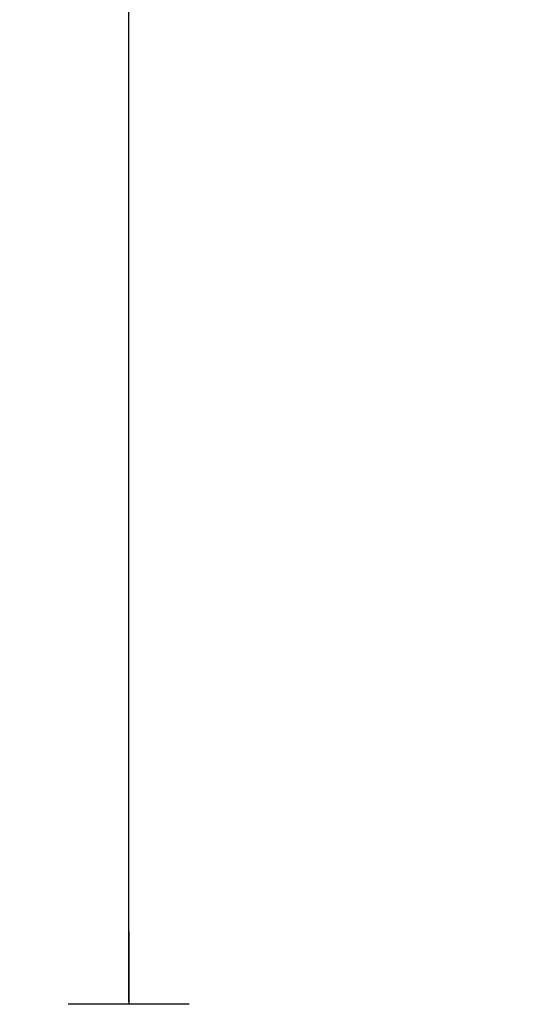
# Model space of a CAD drawing. Units: millimetres. Extents: x 434 to 28105, y 240 to 22705.
# Drawn here: x 26688 to 26900, y 15850 to 16256 of the extents above; entities that cross this region are included whole.
import ezdxf

# ---------------------------------------------------------------- set-up
doc = ezdxf.new("R2010")
doc.units = ezdxf.units.MM
doc.header["$LTSCALE"] = 10
doc.layers.add('KORPINEN-dimension', color=9, linetype='Continuous')
doc.styles.get("Standard").update_dxf_attribs({"font": 'arial.ttf'})
doc.dimstyles.new('GAIUS-asennus', dxfattribs={"dimscale": 100, "dimtxt": 1.5, "dimasz": 0.05, "dimexe": 0, "dimexo": 0, "dimgap": 0.5, "dimtad": 1, "dimdec": 0, "dimzin": 0, "dimdsep": 46, "dimtxsty": 'Standard', "dimblk": 'A8MITTA', "dimcen": 2.5, "dimse1": 1, "dimse2": 1, "dimclre": 256, "dimclrt": 7, "dimadec": 0, "dimazin": 0, "dimtp": 6, "dimtm": 6, "dimtfac": 1, "dimtdec": 0, "dimtmove": 2, "dimatfit": 1, "dimldrblk": 'A8MITTA', "dimfxl": 1, "dimtolj": 1, "dimtzin": 0, "dimarcsym": 0})

# ---------------------------------------------------------------- blocks, each defined once
blk = doc.blocks.new('A8MITTA')
for p, q in [((0, 25), (0, -25)), ((-30, 0), (0, 0))]:
    blk.add_line(p, q)
blk = doc.blocks.new('*D483')
at = {"layer": 'DEFPOINTS', "color": 0, "transparency": 16777216}
for p in [(26732.91, 17049.61), (27290.45, 17049.61), (26937.44, 15850)]:
    blk.add_point(p, dxfattribs=at)
at = {"layer": 'KORPINEN-dimension', "color": 0, "lineweight": -2, "transparency": 16777216}
blk.add_line((26732.91, 15851), (26732.91, 17048.61), dxfattribs=at)
for p, rotation in [((26732.91, 17049.61), 90), ((26732.91, 15850), 270)]:
    blk.add_blockref('A8MITTA', p, dxfattribs=dict(at, rotation=rotation))
at = {"layer": 'KORPINEN-dimension', "color": 7, "transparency": 16777216, "insert": (26707.59, 16449.81), "char_height": 30, "attachment_point": 5, "rotation": 90}
blk.add_mtext('\\A1;1200', dxfattribs=at)

msp = doc.modelspace()

# ---------------------------------------------------------------- dimensions: what is measured, and where the dimension line sits
at = {"layer": 'KORPINEN-dimension'}
dim = msp.add_linear_dim(base=(26732.91, 17049.61), p1=(26937.44, 15850), p2=(27290.45, 17049.61), angle=90, dimstyle='GAIUS-asennus', override={"dimscale": 20}, dxfattribs=at)
dim.commit()
dim.dimension.update_dxf_attribs({"geometry": '*D483', "text_midpoint": (26707.59, 16449.81)})

doc.saveas('drawing.dxf')
